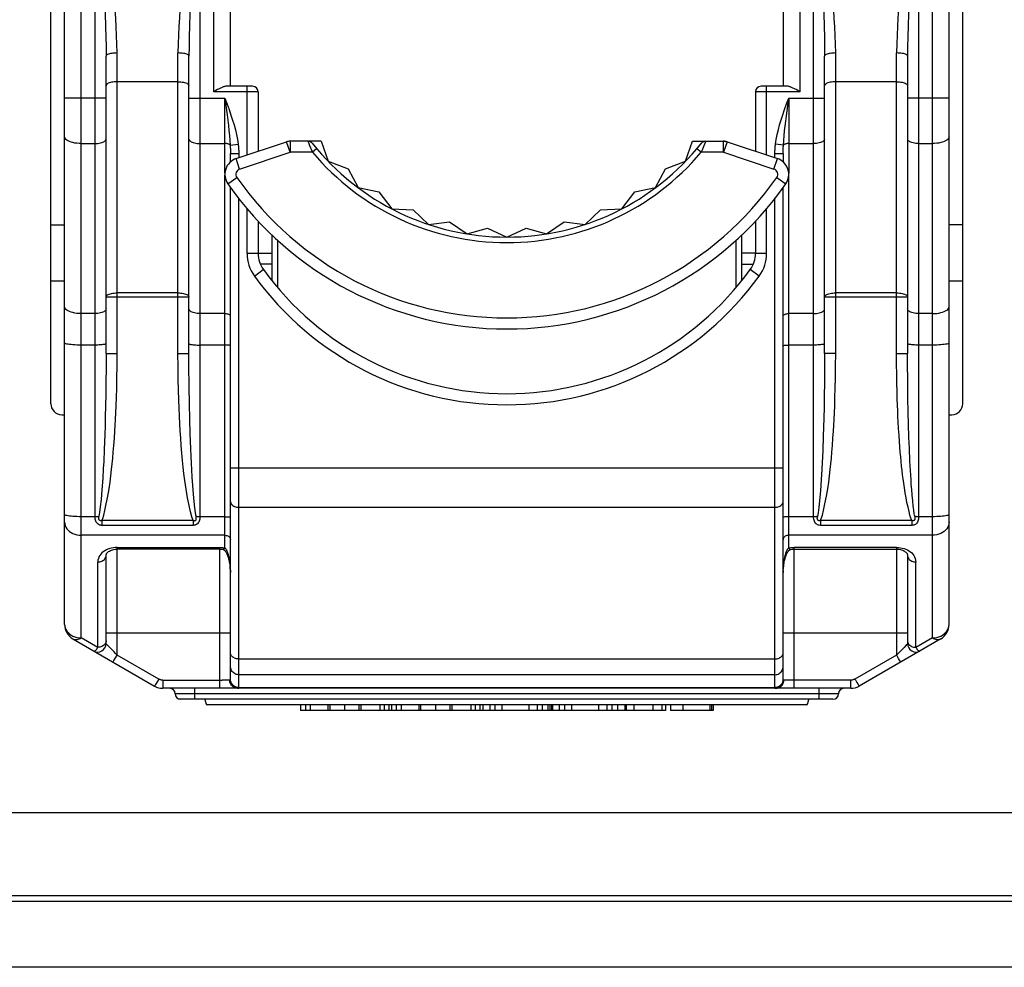
# Model space of a CAD drawing. Units: millimetres. Extents: x -241 to 241, y -22 to 22.
# Drawn here: x -144 to -126, y -22 to -5 of the extents above; entities that cross this region are included whole.
import ezdxf

# ---------------------------------------------------------------- set-up
doc = ezdxf.new("R2010")
doc.units = ezdxf.units.MM
doc.header["$LTSCALE"] = 32.67
doc.layers.get('0').update_dxf_attribs({"linetype": 'CONTINUOUS'})
for name, color, linetype in [('ASSI', 7, 'CONTINUOUS'), ('IMPORT_IGES', 7, 'CONTINUOUS'), ('RACCORDO', 7, 'CONTINUOUS')]:
    doc.layers.add(name, color=color, linetype=linetype)

msp = doc.modelspace()

# ---------------------------------------------------------------- linework, layer by layer
at = {"color": 7, "linetype": 'CONTINUOUS'}
for p, q in [((-129.577, -17.25), (-140.423, -17.25)), ((-138.734, -17.25), (-138.734, -17.35)), ((-138.239, -17.25), (-138.239, -17.35)), ((-138.204, -17.25), (-138.204, -17.35)), ((-137.937, -17.25), (-137.937, -17.35)), ((-137.676, -17.25), (-137.676, -17.35)), ((-137.641, -17.25), (-137.641, -17.35)), ((-137.133, -17.25), (-137.133, -17.35)), ((-137.089, -17.25), (-137.089, -17.35)), ((-136.594, -17.25), (-136.594, -17.35)), ((-136.559, -17.25), (-136.559, -17.35)), ((-136.292, -17.25), (-136.292, -17.35)), ((-136.031, -17.25), (-136.031, -17.35)), ((-135.996, -17.25), (-135.996, -17.35)), ((-135.488, -17.25), (-135.488, -17.35)), ((-135.432, -17.25), (-135.432, -17.35)), ((-135.09, -17.25), (-135.09, -17.35)), ((-134.599, -17.25), (-134.599, -17.35)), ((-134.257, -17.25), (-134.257, -17.35)), ((-134.213, -17.35), (-134.213, -17.25)), ((-134.192, -17.25), (-134.192, -17.35)), ((-134.179, -17.25), (-134.179, -17.35)), ((-134.174, -17.25), (-134.174, -17.35)), ((-133.832, -17.25), (-133.832, -17.35)), ((-133.341, -17.25), (-133.341, -17.35)), ((-132.999, -17.25), (-132.999, -17.35)), ((-132.864, -17.25), (-132.864, -17.35)), ((-132.843, -17.25), (-132.843, -17.35)), ((-132.132, -17.25), (-132.132, -17.35)), ((-132.036, -17.25), (-132.036, -17.35)), ((-131.298, -17.25), (-131.298, -17.35)), ((-131.266, -17.25), (-131.266, -17.35)), ((-134.179, -17.35), (-138.734, -17.35)), ((-132.132, -17.35), (-134.174, -17.35)), ((-131.266, -17.35), (-132.036, -17.35))]:
    msp.add_line(p, q, dxfattribs=at)
at = {"color": 253, "linetype": 'CONTINUOUS'}
for p, q in [((-138.645, -17.25), (-138.645, -17.35)), ((-138.556, -17.25), (-138.556, -17.35)), ((-137.296, -17.25), (-137.296, -17.35)), ((-137.217, -17.25), (-137.217, -17.35)), ((-137, -17.25), (-137, -17.35)), ((-136.911, -17.25), (-136.911, -17.35)), ((-135.651, -17.25), (-135.651, -17.35)), ((-135.572, -17.25), (-135.572, -17.35)), ((-135.308, -17.25), (-135.308, -17.35)), ((-135.215, -17.25), (-135.215, -17.35)), ((-134.448, -17.25), (-134.448, -17.35)), ((-134.359, -17.25), (-134.359, -17.35)), ((-134.05, -17.25), (-134.05, -17.35)), ((-133.957, -17.25), (-133.957, -17.35)), ((-133.19, -17.25), (-133.19, -17.35)), ((-133.101, -17.25), (-133.101, -17.35)), ((-132.703, -17.25), (-132.703, -17.35)), ((-132.359, -17.25), (-132.359, -17.35)), ((-132.193, -17.25), (-132.193, -17.35)), ((-131.817, -17.25), (-131.817, -17.35)), ((-131.327, -17.25), (-131.327, -17.35))]:
    msp.add_line(p, q, dxfattribs=at)
at = {"layer": 'ASSI', "color": 253, "linetype": 'CONTINUOUS'}
msp.add_line((-220, -19.2), (220, -19.2), dxfattribs=at)
at = {"layer": 'ASSI', "color": 7, "linetype": 'CONTINUOUS'}
msp.add_line((-220, -20.7), (220, -20.7), dxfattribs=at)
at = {"layer": 'IMPORT_IGES', "color": 7, "linetype": 'CONTINUOUS'}
for p, q in [((-143, -15.797), (-143, 3.829)), ((-127, -15.797), (-127, 3.829)), ((-140, -6.055), (-140, 0.745)), ((-130, 0.745), (-130, -6.055)), ((-143.25, -11.8), (-143.25, -0.5)), ((-126.75, -11.8), (-126.75, -0.5)), ((-142.25, -10.891), (-142.25, -5.508)), ((-140.75, -10.891), (-140.75, -5.508)), ((-129.25, -10.891), (-129.25, -5.508)), ((-127.75, -5.508), (-127.75, -10.891)), ((-139.6, -6.055), (-140.076, -6.055)), ((-129.924, -6.055), (-130.4, -6.055)), ((-139.5, -6.155), (-139.5, -7.232)), ((-130.5, -6.155), (-130.5, -7.232)), ((-139.896, -7.364), (-138.985, -7.06)), ((-138.358, -7.05), (-138.921, -7.05)), ((-138.358, -7.05), (-138.233, -7.414)), ((-131.767, -7.414), (-131.642, -7.05)), ((-131.642, -7.05), (-131.079, -7.05)), ((-131.079, -7.05), (-131.015, -7.06)), ((-131.015, -7.06), (-130.104, -7.364)), ((-140, -7.425), (-140, -7.275)), ((-130, -7.275), (-130, -7.425)), ((-138.233, -7.414), (-137.873, -7.551)), ((-132.127, -7.551), (-131.767, -7.414)), ((-137.873, -7.551), (-137.692, -7.89)), ((-132.308, -7.89), (-132.127, -7.551)), ((-140, -16.796), (-140, -7.883)), ((-137.692, -7.89), (-137.315, -7.967)), ((-137.315, -7.967), (-137.082, -8.274)), ((-132.918, -8.274), (-132.685, -7.967)), ((-132.685, -7.967), (-132.308, -7.89)), ((-130, -16.796), (-130, -7.883)), ((-137.082, -8.274), (-136.697, -8.29)), ((-136.697, -8.29), (-136.418, -8.555)), ((-133.582, -8.555), (-133.303, -8.29)), ((-133.303, -8.29), (-132.918, -8.274)), ((-139.5, -8.495), (-139.5, -9.08)), ((-136.418, -8.555), (-136.036, -8.509)), ((-136.036, -8.509), (-135.718, -8.727)), ((-134.282, -8.727), (-133.964, -8.509)), ((-133.964, -8.509), (-133.582, -8.555)), ((-130.5, -8.495), (-130.5, -9.08)), ((-143.25, -8.566), (-143, -8.566)), ((-135.718, -8.727), (-135.348, -8.621)), ((-135.348, -8.621), (-135, -8.785)), ((-135, -8.785), (-134.652, -8.621)), ((-134.652, -8.621), (-134.282, -8.727)), ((-126.75, -8.566), (-127, -8.566)), ((-139.25, -8.744), (-139.25, -9.573)), ((-130.75, -9.573), (-130.75, -8.744)), ((-139.5, -9.075), (-139.25, -9.075)), ((-130.5, -9.075), (-130.75, -9.075)), ((-139.25, -9.275), (-139.46, -9.275)), ((-130.75, -9.275), (-130.54, -9.275)), ((-143.25, -9.576), (-143, -9.576)), ((-127, -9.576), (-126.75, -9.576)), ((-143.05, -12), (-143, -12)), ((-127, -12), (-126.95, -12)), ((-129.9, -14.412), (-129.912, -14.423)), ((-142.25, -16.144), (-142.25, -14.545)), ((-140.2, -14.431), (-142.05, -14.431)), ((-129.878, -14.442), (-129.867, -14.438)), ((-129.867, -14.438), (-129.86, -14.437)), ((-129.86, -14.437), (-129.837, -14.433)), ((-129.837, -14.433), (-129.815, -14.432)), ((-129.815, -14.432), (-129.8, -14.431)), ((-127.75, -14.545), (-127.75, -16.144)), ((-129.999, -14.816), (-130, -14.858)), ((-142.85, -16.057), (-141.373, -16.91)), ((-127.15, -16.057), (-128.627, -16.91)), ((-128.777, -16.95), (-141.223, -16.95)), ((-140.947, -17.15), (-140.947, -17.138)), ((-129.1, -17.15), (-140.947, -17.15)), ((-138.478, -17.25), (-140.423, -17.25)), ((-137.929, -17.25), (-137.945, -17.25)), ((-136.833, -17.25), (-137.392, -17.25)), ((-136.284, -17.25), (-136.3, -17.25)), ((-135.09, -17.25), (-135.747, -17.25)), ((-133.832, -17.25), (-134.599, -17.25)), ((-132.843, -17.25), (-133.341, -17.25)), ((-132.036, -17.25), (-132.132, -17.25)), ((-129.577, -17.25), (-131.277, -17.25))]:
    msp.add_line(p, q, dxfattribs=at)
at = {"layer": 'IMPORT_IGES', "color": 253, "linetype": 'CONTINUOUS'}
for p, q in [((-142.7, -16.037), (-142.7, 0.886)), ((-140.3, -6.155), (-140.3, 0.745)), ((-129.7, 0.745), (-129.7, -6.155)), ((-127.3, -16.037), (-127.3, 0.886)), ((-142.45, -13.845), (-142.45, 0.245)), ((-140.55, -13.845), (-140.55, 0.245)), ((-129.45, -13.845), (-129.45, 0.245)), ((-127.55, 0.245), (-127.55, -13.845)), ((-140.729, -4.538), (-140.746, -5.168)), ((-127.729, -4.538), (-127.746, -5.168)), ((-142.05, -10.891), (-142.05, -5.453)), ((-140.95, -10.891), (-140.95, -5.453)), ((-129.05, -10.891), (-129.05, -5.453)), ((-127.95, -10.891), (-127.95, -5.453)), ((-140.95, -5.973), (-142.05, -5.973)), ((-139.7, -7.299), (-139.7, -6.055)), ((-130.3, -7.299), (-130.3, -6.055)), ((-127.95, -5.973), (-129.05, -5.973)), ((-139.5, -6.155), (-140.3, -6.155)), ((-129.7, -6.155), (-130.5, -6.155)), ((-142.25, -6.271), (-143, -6.271)), ((-140.75, -6.271), (-140.1, -6.271)), ((-140.1, -7.63), (-140.1, -6.271)), ((-129.943, -6.592), (-129.9, -6.271)), ((-129.9, -6.271), (-129.9, -7.63)), ((-129.9, -6.271), (-129.25, -6.271)), ((-127, -6.271), (-127.75, -6.271)), ((-142.7, -7.092), (-142.45, -7.092)), ((-140.55, -7.092), (-140.1, -7.092)), ((-140.004, -7.122), (-139.86, -7.104)), ((-138.921, -7.25), (-138.985, -7.06)), ((-138.921, -7.05), (-138.921, -7.25)), ((-138.588, -7.076), (-138.568, -7.125)), ((-131.412, -7.076), (-131.461, -7.196)), ((-131.079, -7.25), (-131.079, -7.05)), ((-131.015, -7.06), (-131.079, -7.25)), ((-129.996, -7.122), (-130.14, -7.104)), ((-129.9, -7.092), (-129.45, -7.092)), ((-127.55, -7.092), (-127.3, -7.092)), ((-140, -7.275), (-139.85, -7.275)), ((-139.85, -7.275), (-139.85, -7.349)), ((-139.833, -7.554), (-138.921, -7.25)), ((-138.517, -7.25), (-138.921, -7.25)), ((-138.568, -7.125), (-138.55, -7.171)), ((-138.44, -7.186), (-138.517, -7.25)), ((-131.483, -7.25), (-131.56, -7.186)), ((-131.079, -7.25), (-131.483, -7.25)), ((-131.079, -7.25), (-130.167, -7.554)), ((-130.15, -7.349), (-130.15, -7.275)), ((-130.15, -7.275), (-130, -7.275)), ((-139.833, -7.554), (-139.896, -7.364)), ((-130.167, -7.554), (-130.104, -7.364)), ((-140.1, -14.412), (-140.1, -7.666)), ((-140.047, -7.821), (-139.883, -7.706)), ((-130.117, -7.706), (-129.953, -7.821)), ((-129.9, -14.412), (-129.9, -7.666)), ((-139.85, -16.946), (-139.85, -8.082)), ((-130.15, -16.946), (-130.15, -8.082)), ((-139.7, -9.08), (-139.7, -8.266)), ((-130.3, -9.08), (-130.3, -8.266)), ((-139.15, -8.839), (-139.15, -9.695)), ((-130.85, -9.695), (-130.85, -8.839)), ((-139.5, -9.08), (-139.7, -9.08)), ((-130.3, -9.08), (-130.5, -9.08)), ((-139.567, -9.49), (-139.405, -9.373)), ((-130.433, -9.49), (-130.595, -9.373)), ((-140.95, -9.795), (-142.05, -9.795)), ((-127.95, -9.795), (-129.05, -9.795)), ((-140.75, -9.87), (-142.25, -9.87)), ((-127.75, -9.87), (-129.25, -9.87)), ((-142.45, -10.169), (-142.7, -10.169)), ((-140.1, -10.169), (-140.55, -10.169)), ((-129.45, -10.169), (-129.9, -10.169)), ((-127.3, -10.169), (-127.55, -10.169)), ((-142.45, -10.739), (-142.7, -10.739)), ((-140.1, -10.739), (-140.55, -10.739)), ((-129.45, -10.739), (-129.9, -10.739)), ((-127.3, -10.739), (-127.55, -10.739)), ((-142.25, -10.891), (-142.05, -10.891)), ((-140.95, -10.891), (-140.75, -10.891)), ((-129.05, -10.891), (-129.25, -10.891)), ((-127.95, -10.891), (-127.75, -10.891)), ((-140.741, -11.804), (-140.746, -11.494)), ((-127.738, -11.96), (-127.743, -11.692)), ((-140.735, -12.08), (-140.741, -11.804)), ((-140.728, -12.339), (-140.735, -12.08)), ((-127.733, -12.172), (-127.738, -11.96)), ((-127.725, -12.409), (-127.733, -12.172)), ((-142.273, -12.358), (-142.283, -12.629)), ((-140.717, -12.614), (-140.728, -12.339)), ((-129.274, -12.384), (-129.284, -12.653)), ((-127.718, -12.602), (-127.725, -12.409)), ((-127.707, -12.84), (-127.718, -12.602)), ((-130, -12.968), (-140, -12.968)), ((-127.698, -13.01), (-127.707, -12.84)), ((-127.688, -13.175), (-127.698, -13.01)), ((-139.85, -13.675), (-130.15, -13.675)), ((-142.45, -13.845), (-142.7, -13.845)), ((-140.1, -13.845), (-140.55, -13.845)), ((-129.45, -13.845), (-129.9, -13.845)), ((-127.3, -13.845), (-127.55, -13.845)), ((-142.327, -13.914), (-142.327, -14.002)), ((-140.673, -13.914), (-142.327, -13.914)), ((-140.673, -14.002), (-142.327, -14.002)), ((-140.673, -13.914), (-140.673, -14.002)), ((-129.327, -13.914), (-129.327, -14.002)), ((-127.673, -13.914), (-129.327, -13.914)), ((-127.673, -14.002), (-129.327, -14.002)), ((-127.673, -13.914), (-127.673, -14.002)), ((-140.1, -14.182), (-142.7, -14.182)), ((-127.3, -14.182), (-129.9, -14.182)), ((-142.084, -14.402), (-142.118, -14.406)), ((-142.05, -14.401), (-142.084, -14.402)), ((-142.05, -16.349), (-142.05, -14.401)), ((-142.05, -14.401), (-140.2, -14.401)), ((-140.2, -14.401), (-140.2, -16.95)), ((-140.111, -14.41), (-140.1, -14.412)), ((-129.822, -14.401), (-129.811, -14.401)), ((-129.811, -14.401), (-129.8, -14.401)), ((-129.8, -16.95), (-129.8, -14.401)), ((-127.95, -14.401), (-129.8, -14.401)), ((-127.95, -14.401), (-127.95, -16.349)), ((-127.95, -14.401), (-127.915, -14.402)), ((-127.915, -14.402), (-127.88, -14.406)), ((-142.4, -16.21), (-142.4, -14.665)), ((-127.6, -16.21), (-127.6, -14.665)), ((-142.102, -15.95), (-142.15, -15.951)), ((-142.05, -15.95), (-142.102, -15.95)), ((-140.174, -15.95), (-142.05, -15.95)), ((-140.123, -15.95), (-140.174, -15.95)), ((-129.852, -15.95), (-129.9, -15.951)), ((-129.8, -15.95), (-129.852, -15.95)), ((-127.924, -15.95), (-129.8, -15.95)), ((-127.873, -15.95), (-127.924, -15.95)), ((-127.222, -16.029), (-127.185, -16.019)), ((-142.4, -16.21), (-142.7, -16.037)), ((-127.776, -16.172), (-127.814, -16.211)), ((-127.754, -16.149), (-127.776, -16.172)), ((-127.3, -16.037), (-127.6, -16.21)), ((-142.078, -16.398), (-142.05, -16.349)), ((-141.298, -16.783), (-142.05, -16.349)), ((-127.95, -16.349), (-128.702, -16.783)), ((-127.927, -16.326), (-127.95, -16.349)), ((-142.095, -16.427), (-142.078, -16.398)), ((-139.85, -16.418), (-130.15, -16.418)), ((-127.897, -16.439), (-127.913, -16.413)), ((-127.886, -16.459), (-127.897, -16.439)), ((-130.15, -16.704), (-139.85, -16.704)), ((-141.326, -16.832), (-141.343, -16.861)), ((-141.298, -16.783), (-141.326, -16.832)), ((-141.223, -16.804), (-140.147, -16.803)), ((-141.223, -16.804), (-141.223, -16.95)), ((-140.097, -16.803), (-140.147, -16.803)), ((-140.055, -16.802), (-140.097, -16.803)), ((-140.038, -16.802), (-140.055, -16.802)), ((-140.01, -16.801), (-140.013, -16.801)), ((-129.853, -16.803), (-129.903, -16.803)), ((-128.777, -16.804), (-129.853, -16.803)), ((-128.777, -16.95), (-128.777, -16.804)), ((-128.665, -16.846), (-128.65, -16.872)), ((-128.65, -16.872), (-128.638, -16.892)), ((-129, -17.05), (-141, -17.05)), ((-140.65, -16.95), (-140.65, -17.15)), ((-139.85, -16.936), (-130.15, -16.936)), ((-129.35, -17.15), (-129.35, -16.95))]:
    msp.add_line(p, q, dxfattribs=at)
for points in [[(-142.277, -4.08), (-142.276, -4.232), (-142.274, -4.386), (-142.271, -4.54), (-142.254, -5.171)], [(-142.05, -5.453), (-142.055, -5.293), (-142.06, -5.136), (-142.067, -4.98), (-142.075, -4.829), (-142.084, -4.681), (-142.092, -4.532), (-142.097, -4.382), (-142.101, -4.231), (-142.104, -4.08)], [(-140.896, -4.08), (-140.899, -4.228), (-140.902, -4.376), (-140.907, -4.524), (-140.915, -4.672), (-140.924, -4.82), (-140.933, -4.971), (-140.939, -5.129), (-140.945, -5.289), (-140.95, -5.453)], [(-129.277, -4.08), (-129.276, -4.232), (-129.274, -4.386), (-129.271, -4.54), (-129.254, -5.171)], [(-129.05, -5.453), (-129.055, -5.293), (-129.06, -5.136), (-129.067, -4.98), (-129.075, -4.829), (-129.084, -4.681), (-129.092, -4.532), (-129.097, -4.382), (-129.101, -4.231), (-129.104, -4.08)], [(-127.896, -4.08), (-127.899, -4.228), (-127.902, -4.376), (-127.907, -4.524), (-127.915, -4.672), (-127.924, -4.82), (-127.933, -4.971), (-127.939, -5.129), (-127.945, -5.289), (-127.95, -5.453)], [(-142.254, -5.171), (-142.251, -5.338), (-142.25, -5.508)], [(-140.746, -5.168), (-140.749, -5.336), (-140.75, -5.508)], [(-129.254, -5.171), (-129.251, -5.338), (-129.25, -5.508)], [(-127.746, -5.168), (-127.749, -5.336), (-127.75, -5.508)], [(-142.05, -5.453), (-142.076, -5.454), (-142.101, -5.455), (-142.125, -5.457), (-142.148, -5.461), (-142.17, -5.464), (-142.189, -5.469), (-142.207, -5.474), (-142.222, -5.48), (-142.234, -5.487), (-142.243, -5.494), (-142.248, -5.501), (-142.25, -5.508)], [(-140.75, -5.508), (-140.752, -5.501), (-140.757, -5.494), (-140.765, -5.488), (-140.776, -5.481), (-140.79, -5.476), (-140.806, -5.47), (-140.826, -5.465), (-140.848, -5.461), (-140.871, -5.458), (-140.897, -5.455), (-140.923, -5.454), (-140.95, -5.453)], [(-129.05, -5.453), (-129.076, -5.454), (-129.101, -5.455), (-129.125, -5.457), (-129.148, -5.461), (-129.17, -5.464), (-129.189, -5.469), (-129.207, -5.474), (-129.222, -5.48), (-129.234, -5.487), (-129.243, -5.494), (-129.248, -5.501), (-129.25, -5.508)], [(-127.75, -5.508), (-127.752, -5.501), (-127.757, -5.494), (-127.765, -5.488), (-127.776, -5.481), (-127.79, -5.476), (-127.806, -5.47), (-127.826, -5.465), (-127.848, -5.461), (-127.871, -5.458), (-127.897, -5.455), (-127.923, -5.454), (-127.95, -5.453)], [(-142.05, -5.973), (-142.076, -5.973), (-142.102, -5.975), (-142.127, -5.979), (-142.15, -5.983), (-142.172, -5.988), (-142.191, -5.995), (-142.209, -6.002), (-142.223, -6.011), (-142.235, -6.02), (-142.243, -6.029), (-142.248, -6.039), (-142.25, -6.049)], [(-140.95, -5.973), (-140.924, -5.973), (-140.898, -5.975), (-140.873, -5.979), (-140.85, -5.983), (-140.828, -5.988), (-140.809, -5.995), (-140.791, -6.002), (-140.777, -6.011), (-140.765, -6.02), (-140.757, -6.029), (-140.752, -6.039), (-140.75, -6.049)], [(-129.05, -5.973), (-129.076, -5.973), (-129.102, -5.975), (-129.127, -5.979), (-129.15, -5.983), (-129.172, -5.988), (-129.191, -5.995), (-129.209, -6.002), (-129.223, -6.011), (-129.235, -6.02), (-129.243, -6.029), (-129.248, -6.039), (-129.25, -6.049)], [(-127.95, -5.973), (-127.924, -5.973), (-127.898, -5.975), (-127.873, -5.979), (-127.85, -5.983), (-127.828, -5.988), (-127.809, -5.995), (-127.791, -6.002), (-127.777, -6.011), (-127.765, -6.02), (-127.757, -6.029), (-127.752, -6.039), (-127.75, -6.049)], [(-140.1, -6.271), (-140.06, -6.377), (-140.024, -6.479), (-139.991, -6.576), (-139.961, -6.668), (-139.934, -6.755), (-139.911, -6.842), (-139.891, -6.93), (-139.874, -7.017), (-139.86, -7.104)], [(-140.1, -6.271), (-140.06, -6.571), (-140.048, -6.668), (-140.036, -6.763), (-140.026, -6.856), (-140.017, -6.946), (-140.01, -7.035), (-140.004, -7.122)], [(-130.14, -7.104), (-130.126, -7.016), (-130.109, -6.928), (-130.088, -6.84), (-130.065, -6.753), (-130.038, -6.665), (-130.008, -6.574), (-129.975, -6.477), (-129.939, -6.376), (-129.9, -6.271)], [(-129.996, -7.122), (-129.991, -7.036), (-129.983, -6.95), (-129.975, -6.862), (-129.965, -6.775), (-129.955, -6.686), (-129.943, -6.592)], [(-142.7, -7.092), (-142.739, -7.091), (-142.778, -7.088), (-142.815, -7.083), (-142.85, -7.075), (-142.883, -7.066), (-142.912, -7.056), (-142.938, -7.044), (-142.96, -7.03), (-142.977, -7.016), (-142.99, -7), (-142.997, -6.985), (-143, -6.968)], [(-142.45, -7.092), (-142.424, -7.091), (-142.398, -7.089), (-142.373, -7.086), (-142.35, -7.081), (-142.328, -7.075), (-142.309, -7.068), (-142.291, -7.06), (-142.277, -7.051), (-142.265, -7.041), (-142.257, -7.031), (-142.252, -7.02), (-142.25, -7.01)], [(-140.75, -7.01), (-140.748, -7.02), (-140.743, -7.031), (-140.735, -7.041), (-140.723, -7.051), (-140.709, -7.06), (-140.691, -7.068), (-140.672, -7.075), (-140.65, -7.081), (-140.627, -7.086), (-140.602, -7.089), (-140.576, -7.091), (-140.55, -7.092)], [(-140.004, -7.122), (-140.009, -7.116), (-140.016, -7.111), (-140.024, -7.106), (-140.035, -7.102), (-140.046, -7.099), (-140.058, -7.096), (-140.072, -7.094), (-140.086, -7.092), (-140.1, -7.092)], [(-140.004, -7.122), (-140.003, -7.138), (-140.002, -7.155), (-140.002, -7.172), (-140.001, -7.189), (-140.001, -7.206), (-140, -7.223), (-140, -7.241), (-140, -7.258), (-140, -7.275)], [(-139.86, -7.104), (-139.858, -7.123), (-139.856, -7.142), (-139.854, -7.162), (-139.853, -7.181), (-139.852, -7.2), (-139.851, -7.219), (-139.85, -7.237), (-139.85, -7.256), (-139.85, -7.275)], [(-138.599, -7.05), (-138.598, -7.052), (-138.596, -7.057), (-138.593, -7.065), (-138.588, -7.076)], [(-131.401, -7.05), (-131.402, -7.052), (-131.404, -7.057), (-131.407, -7.065), (-131.412, -7.076)], [(-130.15, -7.275), (-130.15, -7.256), (-130.15, -7.237), (-130.149, -7.219), (-130.148, -7.2), (-130.147, -7.181), (-130.146, -7.162), (-130.144, -7.142), (-130.142, -7.123), (-130.14, -7.104)], [(-130, -7.275), (-130, -7.258), (-130, -7.241), (-130, -7.223), (-129.999, -7.206), (-129.999, -7.189), (-129.998, -7.172), (-129.998, -7.155), (-129.997, -7.138), (-129.996, -7.122)], [(-129.9, -7.092), (-129.914, -7.092), (-129.928, -7.094), (-129.942, -7.096), (-129.954, -7.099), (-129.965, -7.102), (-129.976, -7.106), (-129.984, -7.111), (-129.991, -7.116), (-129.996, -7.122)], [(-129.25, -7.01), (-129.252, -7.02), (-129.257, -7.031), (-129.265, -7.041), (-129.277, -7.051), (-129.291, -7.06), (-129.309, -7.068), (-129.328, -7.075), (-129.35, -7.081), (-129.373, -7.086), (-129.398, -7.089), (-129.424, -7.091), (-129.45, -7.092)], [(-127.55, -7.092), (-127.576, -7.091), (-127.602, -7.089), (-127.627, -7.086), (-127.65, -7.081), (-127.672, -7.075), (-127.691, -7.068), (-127.709, -7.06), (-127.723, -7.051), (-127.735, -7.041), (-127.743, -7.031), (-127.748, -7.02), (-127.75, -7.01)], [(-127, -6.968), (-127.003, -6.985), (-127.01, -7), (-127.023, -7.016), (-127.04, -7.03), (-127.062, -7.044), (-127.088, -7.056), (-127.117, -7.066), (-127.15, -7.075), (-127.185, -7.083), (-127.222, -7.088), (-127.261, -7.091), (-127.3, -7.092)], [(-138.55, -7.171), (-138.539, -7.196), (-138.528, -7.223), (-138.517, -7.25)], [(-131.461, -7.196), (-131.472, -7.223), (-131.483, -7.25)], [(-142.25, -9.87), (-142.248, -9.86), (-142.243, -9.851), (-142.235, -9.841), (-142.223, -9.833), (-142.209, -9.824), (-142.192, -9.817), (-142.172, -9.81), (-142.15, -9.805), (-142.126, -9.8), (-142.102, -9.797), (-142.076, -9.795), (-142.05, -9.795)], [(-140.95, -9.795), (-140.924, -9.795), (-140.898, -9.797), (-140.873, -9.8), (-140.85, -9.805), (-140.828, -9.81), (-140.808, -9.817), (-140.791, -9.824), (-140.776, -9.833), (-140.765, -9.841), (-140.757, -9.851), (-140.752, -9.86), (-140.75, -9.87)], [(-129.25, -9.87), (-129.248, -9.86), (-129.243, -9.851), (-129.235, -9.841), (-129.223, -9.833), (-129.209, -9.824), (-129.192, -9.817), (-129.172, -9.81), (-129.15, -9.805), (-129.126, -9.8), (-129.102, -9.797), (-129.076, -9.795), (-129.05, -9.795)], [(-127.95, -9.795), (-127.924, -9.795), (-127.898, -9.797), (-127.873, -9.8), (-127.85, -9.805), (-127.828, -9.81), (-127.808, -9.817), (-127.791, -9.824), (-127.776, -9.833), (-127.765, -9.841), (-127.757, -9.851), (-127.752, -9.86), (-127.75, -9.87)], [(-142.7, -10.169), (-142.739, -10.168), (-142.778, -10.165), (-142.815, -10.159), (-142.85, -10.152), (-142.883, -10.143), (-142.912, -10.133), (-142.938, -10.121), (-142.96, -10.107), (-142.977, -10.093), (-142.99, -10.077), (-142.997, -10.061), (-143, -10.045)], [(-142.25, -10.086), (-142.252, -10.097), (-142.257, -10.108), (-142.265, -10.118), (-142.277, -10.128), (-142.291, -10.137), (-142.309, -10.145), (-142.328, -10.152), (-142.35, -10.158), (-142.373, -10.163), (-142.398, -10.166), (-142.424, -10.168), (-142.45, -10.169)], [(-140.55, -10.169), (-140.576, -10.168), (-140.602, -10.166), (-140.627, -10.163), (-140.65, -10.158), (-140.672, -10.152), (-140.691, -10.145), (-140.709, -10.137), (-140.723, -10.128), (-140.735, -10.118), (-140.743, -10.108), (-140.748, -10.097), (-140.75, -10.086)], [(-129.45, -10.169), (-129.424, -10.168), (-129.398, -10.166), (-129.373, -10.163), (-129.35, -10.158), (-129.328, -10.152), (-129.309, -10.145), (-129.291, -10.137), (-129.277, -10.128), (-129.265, -10.118), (-129.257, -10.108), (-129.252, -10.097), (-129.25, -10.086)], [(-127.55, -10.169), (-127.576, -10.168), (-127.602, -10.166), (-127.627, -10.163), (-127.65, -10.158), (-127.672, -10.152), (-127.691, -10.145), (-127.709, -10.137), (-127.723, -10.128), (-127.735, -10.118), (-127.743, -10.108), (-127.748, -10.097), (-127.75, -10.086)], [(-127.3, -10.169), (-127.261, -10.168), (-127.222, -10.165), (-127.185, -10.159), (-127.15, -10.152), (-127.117, -10.143), (-127.088, -10.133), (-127.062, -10.121), (-127.04, -10.107), (-127.023, -10.093), (-127.01, -10.077), (-127.003, -10.061), (-127, -10.045)], [(-140.1, -10.169), (-140.083, -10.17), (-140.066, -10.171), (-140.05, -10.174), (-140.036, -10.179), (-140.023, -10.184), (-140.013, -10.189), (-140.006, -10.196), (-140.002, -10.203), (-140, -10.21)], [(-130, -10.21), (-129.998, -10.203), (-129.994, -10.196), (-129.987, -10.189), (-129.977, -10.184), (-129.964, -10.179), (-129.95, -10.174), (-129.934, -10.171), (-129.917, -10.17), (-129.9, -10.169)], [(-142.7, -10.739), (-142.739, -10.739), (-142.778, -10.738), (-142.815, -10.736), (-142.85, -10.734), (-142.883, -10.731), (-142.912, -10.728), (-142.938, -10.724), (-142.96, -10.72), (-142.977, -10.716), (-142.99, -10.711), (-142.997, -10.706), (-143, -10.701)], [(-142.25, -10.714), (-142.252, -10.717), (-142.257, -10.72), (-142.265, -10.723), (-142.277, -10.726), (-142.291, -10.729), (-142.309, -10.731), (-142.328, -10.734), (-142.35, -10.735), (-142.373, -10.737), (-142.398, -10.738), (-142.424, -10.739), (-142.45, -10.739)], [(-140.75, -10.714), (-140.748, -10.717), (-140.743, -10.72), (-140.735, -10.723), (-140.723, -10.726), (-140.709, -10.729), (-140.691, -10.731), (-140.672, -10.734), (-140.65, -10.735), (-140.627, -10.737), (-140.602, -10.738), (-140.576, -10.739), (-140.55, -10.739)], [(-140, -10.751), (-140.002, -10.749), (-140.006, -10.747), (-140.013, -10.745), (-140.023, -10.743), (-140.036, -10.742), (-140.05, -10.741), (-140.066, -10.74), (-140.083, -10.739), (-140.1, -10.739)], [(-130, -10.751), (-129.998, -10.749), (-129.994, -10.747), (-129.987, -10.745), (-129.977, -10.743), (-129.964, -10.742), (-129.95, -10.741), (-129.934, -10.74), (-129.917, -10.739), (-129.9, -10.739)], [(-129.25, -10.714), (-129.252, -10.717), (-129.257, -10.72), (-129.265, -10.723), (-129.277, -10.726), (-129.291, -10.729), (-129.309, -10.731), (-129.328, -10.734), (-129.35, -10.735), (-129.373, -10.737), (-129.398, -10.738), (-129.424, -10.739), (-129.45, -10.739)], [(-127.55, -10.739), (-127.576, -10.739), (-127.602, -10.738), (-127.627, -10.737), (-127.65, -10.735), (-127.672, -10.734), (-127.691, -10.731), (-127.709, -10.729), (-127.723, -10.726), (-127.735, -10.723), (-127.743, -10.72), (-127.748, -10.717), (-127.75, -10.714)], [(-127, -10.701), (-127.003, -10.706), (-127.01, -10.711), (-127.023, -10.716), (-127.04, -10.72), (-127.062, -10.724), (-127.088, -10.728), (-127.117, -10.731), (-127.15, -10.734), (-127.185, -10.736), (-127.222, -10.738), (-127.261, -10.739), (-127.3, -10.739)], [(-142.25, -10.891), (-142.251, -11.159), (-142.253, -11.407), (-142.256, -11.636), (-142.259, -11.843), (-142.264, -12.03), (-142.268, -12.202), (-142.273, -12.358)], [(-142.068, -11.839), (-142.063, -11.691), (-142.058, -11.522), (-142.054, -11.332), (-142.052, -11.121), (-142.05, -10.891)], [(-140.673, -13.914), (-140.698, -13.845), (-140.724, -13.755), (-140.749, -13.645), (-140.776, -13.505), (-140.803, -13.344), (-140.826, -13.193), (-140.842, -13.066), (-140.855, -12.948), (-140.867, -12.826), (-140.879, -12.694), (-140.89, -12.558), (-140.9, -12.422), (-140.909, -12.292), (-140.917, -12.162), (-140.924, -12.024), (-140.93, -11.879), (-140.936, -11.728), (-140.941, -11.554), (-140.945, -11.355), (-140.948, -11.134), (-140.95, -10.891)], [(-140.746, -11.494), (-140.75, -11.109), (-140.75, -10.891)], [(-129.25, -10.891), (-129.251, -11.168), (-129.253, -11.424), (-129.256, -11.657), (-129.26, -11.868), (-129.264, -12.056), (-129.269, -12.228), (-129.274, -12.384)], [(-129.068, -11.839), (-129.063, -11.691), (-129.058, -11.522), (-129.054, -11.332), (-129.052, -11.121), (-129.05, -10.891)], [(-127.928, -11.936), (-127.936, -11.71), (-127.941, -11.577), (-127.944, -11.43), (-127.947, -11.266), (-127.949, -11.086), (-127.95, -10.891)], [(-127.743, -11.692), (-127.748, -11.339), (-127.749, -11.126), (-127.75, -10.891)], [(-142.327, -13.914), (-142.311, -13.876), (-142.292, -13.815), (-142.271, -13.73), (-142.246, -13.613), (-142.219, -13.474), (-142.195, -13.339), (-142.177, -13.219), (-142.163, -13.105), (-142.15, -12.994), (-142.139, -12.889), (-142.129, -12.787), (-142.119, -12.678), (-142.109, -12.554), (-142.1, -12.424), (-142.092, -12.3), (-142.085, -12.192), (-142.079, -12.089), (-142.068, -11.839)], [(-129.327, -13.914), (-129.311, -13.876), (-129.292, -13.815), (-129.271, -13.73), (-129.246, -13.613), (-129.219, -13.474), (-129.195, -13.339), (-129.177, -13.219), (-129.163, -13.105), (-129.15, -12.994), (-129.139, -12.889), (-129.129, -12.787), (-129.119, -12.678), (-129.109, -12.554), (-129.1, -12.424), (-129.092, -12.3), (-129.085, -12.192), (-129.079, -12.089), (-129.068, -11.839)], [(-127.673, -13.914), (-127.69, -13.869), (-127.707, -13.815), (-127.724, -13.751), (-127.742, -13.675), (-127.761, -13.589), (-127.778, -13.502), (-127.793, -13.414), (-127.807, -13.325), (-127.819, -13.239), (-127.83, -13.16), (-127.839, -13.085), (-127.848, -13.008), (-127.857, -12.929), (-127.865, -12.848), (-127.873, -12.763), (-127.881, -12.676), (-127.888, -12.585), (-127.896, -12.485), (-127.904, -12.37), (-127.912, -12.247), (-127.918, -12.129), (-127.924, -12.029), (-127.928, -11.936)], [(-142.283, -12.629), (-142.293, -12.844), (-142.3, -12.972), (-142.311, -13.153), (-142.326, -13.358), (-142.341, -13.535), (-142.355, -13.666), (-142.368, -13.769), (-142.38, -13.843)], [(-140.619, -13.844), (-140.631, -13.773), (-140.643, -13.682), (-140.655, -13.573), (-140.668, -13.436), (-140.68, -13.281), (-140.691, -13.131), (-140.699, -13), (-140.705, -12.876), (-140.712, -12.748), (-140.717, -12.614)], [(-129.284, -12.653), (-129.294, -12.864), (-129.301, -12.99), (-129.313, -13.171), (-129.328, -13.378), (-129.343, -13.554), (-129.356, -13.681), (-129.369, -13.777), (-129.38, -13.843)], [(-127.62, -13.843), (-127.628, -13.792), (-127.637, -13.728), (-127.646, -13.652), (-127.656, -13.559), (-127.666, -13.453), (-127.675, -13.352), (-127.682, -13.262), (-127.688, -13.175)], [(-140, -13.569), (-139.999, -13.582), (-139.995, -13.596), (-139.989, -13.609), (-139.98, -13.622), (-139.969, -13.633), (-139.956, -13.644), (-139.941, -13.653), (-139.925, -13.66), (-139.907, -13.667), (-139.889, -13.671), (-139.87, -13.674), (-139.85, -13.675)], [(-130.15, -13.675), (-130.13, -13.674), (-130.111, -13.671), (-130.093, -13.667), (-130.075, -13.66), (-130.059, -13.653), (-130.044, -13.644), (-130.031, -13.633), (-130.02, -13.622), (-130.011, -13.609), (-130.005, -13.596), (-130.001, -13.582), (-130, -13.569)], [(-142.7, -13.845), (-142.739, -13.845), (-142.778, -13.844), (-142.815, -13.842), (-142.85, -13.84), (-142.883, -13.837), (-142.912, -13.834), (-142.938, -13.83), (-142.96, -13.826), (-142.977, -13.822), (-142.99, -13.817), (-142.997, -13.812), (-143, -13.807)], [(-142.38, -13.843), (-142.388, -13.844), (-142.395, -13.844), (-142.403, -13.845), (-142.411, -13.845), (-142.418, -13.845), (-142.426, -13.845), (-142.434, -13.845), (-142.442, -13.845), (-142.45, -13.845)], [(-142.377, -13.992), (-142.393, -13.982), (-142.407, -13.971), (-142.419, -13.958), (-142.429, -13.943), (-142.436, -13.927), (-142.442, -13.909), (-142.446, -13.89), (-142.449, -13.868), (-142.45, -13.845)], [(-142.327, -13.914), (-142.336, -13.916), (-142.344, -13.918), (-142.352, -13.917), (-142.359, -13.916), (-142.366, -13.913), (-142.371, -13.909), (-142.376, -13.904), (-142.379, -13.898), (-142.381, -13.891), (-142.382, -13.885), (-142.383, -13.878), (-142.383, -13.871), (-142.382, -13.862), (-142.382, -13.853), (-142.38, -13.843)], [(-140.673, -13.914), (-140.664, -13.916), (-140.656, -13.917), (-140.649, -13.917), (-140.641, -13.916), (-140.635, -13.914), (-140.629, -13.91), (-140.625, -13.905), (-140.622, -13.899), (-140.619, -13.892), (-140.618, -13.885), (-140.617, -13.878), (-140.617, -13.871), (-140.617, -13.862), (-140.618, -13.853), (-140.619, -13.844)], [(-140.55, -13.845), (-140.551, -13.868), (-140.553, -13.889), (-140.558, -13.909), (-140.564, -13.927), (-140.572, -13.944), (-140.582, -13.959), (-140.594, -13.972), (-140.608, -13.983), (-140.623, -13.992), (-140.638, -13.997), (-140.655, -14.001), (-140.673, -14.002)], [(-140.55, -13.845), (-140.558, -13.845), (-140.566, -13.845), (-140.573, -13.845), (-140.581, -13.845), (-140.589, -13.845), (-140.597, -13.845), (-140.604, -13.844), (-140.612, -13.844), (-140.619, -13.844)], [(-140.1, -13.845), (-140.083, -13.845), (-140.066, -13.846), (-140.05, -13.847), (-140.036, -13.848), (-140.023, -13.85), (-140.013, -13.851), (-140.006, -13.853), (-140.002, -13.856), (-140, -13.858)], [(-129.9, -13.845), (-129.917, -13.845), (-129.934, -13.846), (-129.95, -13.847), (-129.964, -13.848), (-129.977, -13.85), (-129.987, -13.851), (-129.994, -13.853), (-129.998, -13.856), (-130, -13.858)], [(-129.38, -13.843), (-129.388, -13.844), (-129.395, -13.844), (-129.403, -13.845), (-129.411, -13.845), (-129.418, -13.845), (-129.426, -13.845), (-129.434, -13.845), (-129.442, -13.845), (-129.45, -13.845)], [(-129.327, -14.002), (-129.347, -14), (-129.364, -13.996), (-129.38, -13.99), (-129.394, -13.982), (-129.406, -13.972), (-129.417, -13.96), (-129.427, -13.945), (-129.436, -13.928), (-129.442, -13.909), (-129.447, -13.889), (-129.449, -13.868), (-129.45, -13.845)], [(-129.327, -13.914), (-129.336, -13.916), (-129.344, -13.918), (-129.352, -13.917), (-129.359, -13.916), (-129.366, -13.913), (-129.371, -13.909), (-129.376, -13.904), (-129.379, -13.898), (-129.381, -13.891), (-129.382, -13.885), (-129.383, -13.878), (-129.383, -13.871), (-129.382, -13.862), (-129.382, -13.853), (-129.38, -13.843)], [(-127.62, -13.843), (-127.619, -13.852), (-127.618, -13.859), (-127.617, -13.866), (-127.617, -13.873), (-127.617, -13.879), (-127.618, -13.885), (-127.619, -13.892), (-127.621, -13.897), (-127.623, -13.903), (-127.627, -13.907), (-127.631, -13.911), (-127.635, -13.914), (-127.64, -13.916), (-127.645, -13.917), (-127.651, -13.917), (-127.658, -13.917), (-127.665, -13.916), (-127.673, -13.914)], [(-127.55, -13.845), (-127.551, -13.868), (-127.554, -13.89), (-127.558, -13.91), (-127.565, -13.929), (-127.573, -13.946), (-127.583, -13.961), (-127.595, -13.973), (-127.608, -13.984), (-127.623, -13.992), (-127.638, -13.997), (-127.655, -14.001), (-127.673, -14.002)], [(-127.55, -13.845), (-127.558, -13.845), (-127.566, -13.845), (-127.574, -13.845), (-127.582, -13.845), (-127.589, -13.845), (-127.597, -13.844), (-127.605, -13.844), (-127.612, -13.844), (-127.62, -13.843)], [(-127, -13.807), (-127.003, -13.812), (-127.01, -13.817), (-127.023, -13.822), (-127.04, -13.826), (-127.062, -13.83), (-127.088, -13.834), (-127.117, -13.837), (-127.15, -13.84), (-127.185, -13.842), (-127.222, -13.844), (-127.261, -13.845), (-127.3, -13.845)], [(-143, -13.942), (-142.997, -13.973), (-142.99, -14.004), (-142.977, -14.034), (-142.96, -14.062), (-142.938, -14.088), (-142.912, -14.111), (-142.883, -14.132), (-142.85, -14.149), (-142.815, -14.163), (-142.778, -14.173), (-142.739, -14.179), (-142.7, -14.182)], [(-142.337, -14.002), (-142.342, -14.001), (-142.347, -14), (-142.351, -14), (-142.356, -13.999), (-142.36, -13.998), (-142.365, -13.996), (-142.369, -13.995), (-142.373, -13.994), (-142.377, -13.992)], [(-142.327, -14.002), (-142.328, -14.002), (-142.33, -14.002), (-142.331, -14.002), (-142.332, -14.002), (-142.333, -14.002), (-142.334, -14.002), (-142.335, -14.002), (-142.336, -14.002), (-142.337, -14.002)], [(-127, -13.942), (-127.003, -13.973), (-127.01, -14.004), (-127.023, -14.034), (-127.04, -14.062), (-127.062, -14.088), (-127.088, -14.111), (-127.117, -14.132), (-127.15, -14.149), (-127.185, -14.163), (-127.222, -14.173), (-127.261, -14.179), (-127.3, -14.182)], [(-140.1, -14.182), (-140.083, -14.183), (-140.066, -14.186), (-140.05, -14.192), (-140.036, -14.2), (-140.023, -14.21), (-140.013, -14.221), (-140.006, -14.234), (-140.002, -14.247), (-140, -14.261)], [(-129.9, -14.182), (-129.917, -14.183), (-129.934, -14.186), (-129.95, -14.192), (-129.964, -14.2), (-129.977, -14.21), (-129.987, -14.221), (-129.994, -14.234), (-129.998, -14.247), (-130, -14.261)], [(-142.118, -14.406), (-142.151, -14.412), (-142.183, -14.421), (-142.215, -14.432), (-142.245, -14.446)], [(-140.2, -14.401), (-140.189, -14.401), (-140.178, -14.401), (-140.166, -14.402), (-140.155, -14.403)], [(-140.155, -14.403), (-140.144, -14.404), (-140.133, -14.406), (-140.122, -14.408), (-140.111, -14.41)], [(-140.1, -14.412), (-140.107, -14.423), (-140.115, -14.431), (-140.122, -14.437), (-140.129, -14.439), (-140.133, -14.438)], [(-129.9, -14.412), (-129.889, -14.41), (-129.878, -14.408), (-129.867, -14.406), (-129.856, -14.404), (-129.845, -14.403), (-129.834, -14.402), (-129.822, -14.401)], [(-129.9, -14.412), (-129.892, -14.423), (-129.885, -14.431), (-129.878, -14.436), (-129.871, -14.439), (-129.867, -14.438)], [(-127.88, -14.406), (-127.847, -14.413), (-127.814, -14.422), (-127.783, -14.433), (-127.753, -14.447)], [(-142.245, -14.446), (-142.274, -14.462), (-142.3, -14.48), (-142.324, -14.5), (-142.345, -14.522), (-142.363, -14.546), (-142.378, -14.572), (-142.389, -14.6), (-142.396, -14.631), (-142.4, -14.665)], [(-142.4, -14.665), (-142.38, -14.664), (-142.361, -14.661), (-142.343, -14.656), (-142.325, -14.649), (-142.309, -14.64), (-142.294, -14.63), (-142.281, -14.618), (-142.27, -14.605), (-142.261, -14.591), (-142.255, -14.576), (-142.251, -14.561), (-142.25, -14.545)], [(-127.753, -14.447), (-127.725, -14.463), (-127.698, -14.481), (-127.675, -14.501), (-127.654, -14.523), (-127.636, -14.547), (-127.622, -14.573), (-127.611, -14.601), (-127.604, -14.632), (-127.6, -14.665)], [(-127.75, -14.545), (-127.749, -14.561), (-127.745, -14.576), (-127.739, -14.591), (-127.73, -14.605), (-127.719, -14.618), (-127.706, -14.63), (-127.691, -14.64), (-127.675, -14.649), (-127.657, -14.656), (-127.639, -14.661), (-127.62, -14.664), (-127.6, -14.665)], [(-143, -15.797), (-142.997, -15.828), (-142.99, -15.859), (-142.977, -15.889), (-142.96, -15.917), (-142.938, -15.943), (-142.912, -15.966), (-142.883, -15.987), (-142.85, -16.005), (-142.815, -16.019), (-142.778, -16.029)], [(-127.185, -16.019), (-127.149, -16.005), (-127.117, -15.987), (-127.087, -15.966), (-127.062, -15.943), (-127.04, -15.917), (-127.023, -15.889), (-127.01, -15.859), (-127.003, -15.828), (-127, -15.797)], [(-142.778, -16.029), (-142.739, -16.035), (-142.7, -16.037)], [(-142.15, -15.951), (-142.172, -15.951), (-142.191, -15.951), (-142.209, -15.952), (-142.223, -15.952), (-142.235, -15.953), (-142.243, -15.954), (-142.248, -15.954), (-142.25, -15.955)], [(-140, -15.955), (-140.002, -15.954), (-140.007, -15.954), (-140.015, -15.953), (-140.027, -15.952), (-140.041, -15.952), (-140.059, -15.951), (-140.078, -15.951), (-140.123, -15.95)], [(-129.9, -15.951), (-129.922, -15.951), (-129.941, -15.951), (-129.959, -15.952), (-129.973, -15.952), (-129.985, -15.953), (-129.993, -15.954), (-129.998, -15.954), (-130, -15.955)], [(-127.75, -15.955), (-127.752, -15.954), (-127.757, -15.954), (-127.765, -15.953), (-127.777, -15.952), (-127.791, -15.952), (-127.809, -15.951), (-127.828, -15.951), (-127.873, -15.95)], [(-127.3, -16.037), (-127.261, -16.035), (-127.222, -16.029)], [(-142.85, -16.057), (-142.837, -16.064), (-142.822, -16.068), (-142.806, -16.07), (-142.79, -16.07), (-142.773, -16.067), (-142.755, -16.063), (-142.737, -16.056), (-142.719, -16.048), (-142.7, -16.037)], [(-142.25, -16.09), (-142.251, -16.106), (-142.255, -16.121), (-142.261, -16.136), (-142.27, -16.15), (-142.281, -16.163), (-142.294, -16.175), (-142.309, -16.185), (-142.325, -16.194), (-142.343, -16.201), (-142.361, -16.206), (-142.38, -16.209), (-142.4, -16.21)], [(-142.244, -16.151), (-142.248, -16.146), (-142.25, -16.144)], [(-142.211, -16.185), (-142.225, -16.171), (-142.244, -16.151)], [(-142.05, -16.349), (-142.078, -16.321), (-142.105, -16.293), (-142.13, -16.268), (-142.154, -16.244), (-142.211, -16.185)], [(-127.75, -16.144), (-127.751, -16.145), (-127.754, -16.149)], [(-127.75, -16.09), (-127.749, -16.106), (-127.745, -16.121), (-127.739, -16.135), (-127.731, -16.149), (-127.72, -16.162), (-127.708, -16.173), (-127.693, -16.184), (-127.677, -16.193), (-127.659, -16.2), (-127.64, -16.206), (-127.62, -16.209), (-127.6, -16.21)], [(-127.3, -16.037), (-127.281, -16.048), (-127.263, -16.056), (-127.245, -16.063), (-127.227, -16.067), (-127.21, -16.07), (-127.194, -16.07), (-127.178, -16.068), (-127.163, -16.064), (-127.15, -16.057)], [(-142.475, -16.274), (-142.469, -16.276), (-142.461, -16.276), (-142.454, -16.274), (-142.446, -16.269), (-142.437, -16.262), (-142.428, -16.252), (-142.418, -16.24), (-142.409, -16.226), (-142.4, -16.21)], [(-139.85, -16.418), (-139.87, -16.417), (-139.889, -16.415), (-139.907, -16.41), (-139.925, -16.404), (-139.941, -16.396), (-139.956, -16.387), (-139.969, -16.377), (-139.98, -16.365), (-139.989, -16.353), (-139.995, -16.34), (-139.999, -16.326), (-140, -16.312)], [(-130.15, -16.418), (-130.13, -16.417), (-130.111, -16.415), (-130.093, -16.41), (-130.075, -16.404), (-130.059, -16.396), (-130.044, -16.387), (-130.031, -16.377), (-130.02, -16.365), (-130.011, -16.353), (-130.005, -16.34), (-130.001, -16.326), (-130, -16.312)], [(-127.913, -16.413), (-127.94, -16.366), (-127.95, -16.349)], [(-127.814, -16.211), (-127.884, -16.282), (-127.927, -16.326)], [(-127.6, -16.21), (-127.591, -16.226), (-127.582, -16.24), (-127.572, -16.252), (-127.563, -16.262), (-127.554, -16.269), (-127.546, -16.274), (-127.539, -16.276), (-127.531, -16.276), (-127.525, -16.274)], [(-142.125, -16.476), (-142.124, -16.475), (-142.122, -16.472), (-142.119, -16.466), (-142.114, -16.459), (-142.109, -16.45), (-142.095, -16.427)], [(-139.85, -16.704), (-139.87, -16.703), (-139.889, -16.699), (-139.907, -16.693), (-139.925, -16.684), (-139.941, -16.673), (-139.956, -16.661), (-139.969, -16.646), (-139.98, -16.63), (-139.989, -16.612), (-139.995, -16.594), (-139.999, -16.575), (-140, -16.555)], [(-130.15, -16.704), (-130.13, -16.703), (-130.111, -16.699), (-130.093, -16.693), (-130.075, -16.684), (-130.059, -16.673), (-130.044, -16.661), (-130.031, -16.646), (-130.02, -16.63), (-130.011, -16.612), (-130.005, -16.594), (-130.001, -16.575), (-130, -16.555)], [(-127.875, -16.476), (-127.876, -16.475), (-127.878, -16.472), (-127.881, -16.466), (-127.886, -16.459)], [(-141.343, -16.861), (-141.357, -16.884), (-141.363, -16.893), (-141.367, -16.901), (-141.37, -16.906), (-141.372, -16.909), (-141.373, -16.91)], [(-141.223, -16.804), (-141.232, -16.803), (-141.241, -16.803), (-141.249, -16.801), (-141.258, -16.8), (-141.266, -16.797), (-141.274, -16.794), (-141.283, -16.791), (-141.29, -16.788), (-141.298, -16.783)], [(-140.013, -16.801), (-140.024, -16.802), (-140.038, -16.802)], [(-139.872, -16.95), (-139.89, -16.949), (-139.908, -16.945), (-139.926, -16.939), (-139.942, -16.93), (-139.957, -16.919), (-139.971, -16.907), (-139.983, -16.892), (-139.993, -16.876), (-140.001, -16.858), (-140.008, -16.84), (-140.011, -16.82), (-140.013, -16.801)], [(-140, -16.796), (-140, -16.797), (-140.001, -16.798), (-140.001, -16.799), (-140.003, -16.799), (-140.004, -16.8), (-140.006, -16.8), (-140.008, -16.801), (-140.01, -16.801)], [(-139.85, -16.946), (-139.87, -16.944), (-139.889, -16.941), (-139.907, -16.934), (-139.925, -16.926), (-139.941, -16.915), (-139.956, -16.902), (-139.969, -16.887), (-139.98, -16.871), (-139.989, -16.853), (-139.995, -16.835), (-139.999, -16.815), (-140, -16.787)], [(-139.85, -16.936), (-139.87, -16.935), (-139.889, -16.931), (-139.907, -16.925), (-139.925, -16.916), (-139.941, -16.905), (-139.956, -16.892), (-139.969, -16.878), (-139.98, -16.862), (-139.989, -16.844), (-139.995, -16.826), (-139.999, -16.806)], [(-130.15, -16.946), (-130.131, -16.944), (-130.112, -16.941), (-130.094, -16.935), (-130.076, -16.926), (-130.06, -16.916), (-130.046, -16.903), (-130.032, -16.889), (-130.021, -16.873), (-130.012, -16.855), (-130.005, -16.836), (-130.001, -16.816), (-130, -16.787)], [(-130.001, -16.806), (-130.005, -16.826), (-130.011, -16.844), (-130.02, -16.862), (-130.031, -16.878), (-130.044, -16.892), (-130.059, -16.905), (-130.075, -16.916), (-130.093, -16.925), (-130.111, -16.931), (-130.13, -16.935), (-130.15, -16.936)], [(-130.128, -16.95), (-130.11, -16.949), (-130.093, -16.945), (-130.075, -16.939), (-130.059, -16.931), (-130.044, -16.921), (-130.031, -16.908), (-130.018, -16.894), (-130.008, -16.878), (-129.999, -16.86), (-129.993, -16.841), (-129.989, -16.821), (-129.987, -16.801)], [(-129.987, -16.801), (-129.99, -16.801), (-129.992, -16.801), (-129.994, -16.8), (-129.996, -16.8), (-129.997, -16.799), (-129.999, -16.799), (-129.999, -16.798), (-130, -16.797), (-130, -16.796)], [(-129.903, -16.803), (-129.945, -16.802), (-129.962, -16.802), (-129.976, -16.802), (-129.987, -16.801)], [(-128.702, -16.783), (-128.71, -16.788), (-128.717, -16.791), (-128.726, -16.794), (-128.734, -16.797), (-128.742, -16.8), (-128.751, -16.801), (-128.759, -16.803), (-128.768, -16.803), (-128.777, -16.804)], [(-128.702, -16.783), (-128.692, -16.8), (-128.665, -16.846)], [(-128.638, -16.892), (-128.633, -16.9), (-128.63, -16.905), (-128.628, -16.909), (-128.627, -16.91)], [(-139.872, -16.95), (-139.867, -16.95), (-139.863, -16.95), (-139.86, -16.95), (-139.857, -16.949), (-139.854, -16.949), (-139.853, -16.948), (-139.851, -16.947), (-139.85, -16.947), (-139.85, -16.946)], [(-130.15, -16.946), (-130.15, -16.947), (-130.149, -16.947), (-130.147, -16.948), (-130.146, -16.949), (-130.143, -16.949), (-130.14, -16.95), (-130.137, -16.95), (-130.133, -16.95), (-130.128, -16.95)]]:
    msp.add_lwpolyline(points, dxfattribs=at)
at = {"layer": 'IMPORT_IGES', "color": 7, "linetype": 'CONTINUOUS'}
for points in [[(-140.076, -6.055), (-140.084, -6.055), (-140.092, -6.056), (-140.101, -6.058), (-140.11, -6.06), (-140.12, -6.063), (-140.13, -6.067), (-140.141, -6.071), (-140.152, -6.076), (-140.164, -6.081), (-140.177, -6.087), (-140.19, -6.094), (-140.204, -6.101), (-140.218, -6.109), (-140.233, -6.117), (-140.266, -6.135)], [(-129.767, -6.117), (-129.782, -6.109), (-129.796, -6.101), (-129.81, -6.094), (-129.823, -6.087), (-129.836, -6.081), (-129.848, -6.076), (-129.859, -6.071), (-129.87, -6.067), (-129.88, -6.063), (-129.89, -6.06), (-129.899, -6.058), (-129.908, -6.056), (-129.916, -6.055), (-129.924, -6.055)], [(-140.266, -6.135), (-140.283, -6.145), (-140.3, -6.155)], [(-129.7, -6.155), (-129.717, -6.145), (-129.734, -6.135), (-129.767, -6.117)], [(-140.036, -14.534), (-140.04, -14.52), (-140.045, -14.504), (-140.052, -14.484), (-140.061, -14.463), (-140.07, -14.444), (-140.08, -14.43), (-140.09, -14.42), (-140.1, -14.412)], [(-129.912, -14.423), (-129.923, -14.435), (-129.933, -14.449), (-129.94, -14.464), (-129.947, -14.48), (-129.952, -14.495), (-129.957, -14.508), (-129.961, -14.521), (-129.964, -14.534)], [(-142.25, -14.544), (-142.25, -14.542), (-142.249, -14.536), (-142.248, -14.529), (-142.244, -14.521), (-142.24, -14.513), (-142.234, -14.504), (-142.225, -14.494), (-142.215, -14.484), (-142.203, -14.475), (-142.188, -14.466), (-142.172, -14.457), (-142.153, -14.449), (-142.133, -14.442)], [(-142.133, -14.442), (-142.111, -14.437), (-142.088, -14.433), (-142.064, -14.431), (-142.05, -14.431)], [(-140.2, -14.431), (-140.194, -14.431), (-140.179, -14.432), (-140.163, -14.433)], [(-140.163, -14.433), (-140.149, -14.435), (-140.134, -14.438), (-140.133, -14.438)], [(-140.133, -14.438), (-140.129, -14.439), (-140.12, -14.443), (-140.112, -14.449), (-140.104, -14.457)], [(-140.104, -14.457), (-140.096, -14.466), (-140.088, -14.477)], [(-140.088, -14.477), (-140.08, -14.49), (-140.072, -14.504)], [(-140.072, -14.504), (-140.065, -14.519), (-140.058, -14.533), (-140.052, -14.548), (-140.047, -14.563), (-140.042, -14.578), (-140.037, -14.594), (-140.033, -14.61), (-140.028, -14.627), (-140.024, -14.645), (-140.02, -14.664), (-140.016, -14.682), (-140.013, -14.701), (-140.01, -14.72), (-140.008, -14.739), (-140.006, -14.758), (-140.004, -14.777), (-140.002, -14.796), (-140.001, -14.816), (-140, -14.836), (-140, -14.856)], [(-140, -14.858), (-140, -14.818), (-140.002, -14.782), (-140.004, -14.748), (-140.006, -14.717), (-140.008, -14.69), (-140.011, -14.664), (-140.015, -14.64), (-140.018, -14.619), (-140.021, -14.599), (-140.025, -14.581), (-140.028, -14.565), (-140.032, -14.549), (-140.036, -14.534)], [(-129.999, -14.811), (-129.997, -14.789), (-129.996, -14.767), (-129.993, -14.745), (-129.991, -14.723), (-129.987, -14.702), (-129.984, -14.68), (-129.98, -14.659), (-129.975, -14.639), (-129.97, -14.618), (-129.965, -14.599), (-129.959, -14.58), (-129.953, -14.561), (-129.946, -14.543), (-129.939, -14.526), (-129.932, -14.51)], [(-129.964, -14.534), (-129.968, -14.55), (-129.972, -14.567), (-129.976, -14.586), (-129.98, -14.606), (-129.984, -14.628), (-129.987, -14.653), (-129.99, -14.68), (-129.993, -14.709), (-129.996, -14.741), (-129.998, -14.777)], [(-129.932, -14.51), (-129.924, -14.495), (-129.915, -14.481), (-129.906, -14.468), (-129.897, -14.457), (-129.888, -14.448), (-129.878, -14.442)], [(-129.8, -14.431), (-127.948, -14.431), (-127.924, -14.432), (-127.9, -14.435)], [(-127.9, -14.435), (-127.878, -14.44), (-127.857, -14.446)], [(-127.857, -14.446), (-127.837, -14.453), (-127.82, -14.461), (-127.805, -14.47), (-127.792, -14.479), (-127.781, -14.488), (-127.772, -14.497), (-127.765, -14.506), (-127.759, -14.514), (-127.755, -14.522), (-127.752, -14.53), (-127.751, -14.537), (-127.75, -14.543), (-127.75, -14.544)], [(-130, -14.856), (-130, -14.833), (-129.998, -14.777)]]:
    msp.add_lwpolyline(points, dxfattribs=at)
for centre, radius, start, end in [((-139.6, -6.155), 0.1, 0, 90), ((-130.4, -6.155), 0.1, 90, 180), ((-138.921, -7.25), 0.2, 90.0046, 108.4444), ((-138.599, -7.15), 0.1, 38.5294, 90), ((-135, -4.285), 4.5, 218.5294, 321.4706), ((-131.401, -7.15), 0.1, 90, 141.4706), ((-131.079, -7.25), 0.2, 71.56, 90), ((-139.801, -7.649), 0.3, 108.44, 215.0179), ((-130.199, -7.649), 0.3, 324.9821, 71.56), ((-135, -4.285), 6.163, 215.0179, 324.9821), ((-139, -9.08), 0.5, 180, 215.9376), ((-131, -9.08), 0.5, 324.0624, 360), ((-135, -6.18), 5.44, 215.9376, 324.0624), ((-143.05, -11.8), 0.2, 180, 270), ((-126.95, -11.8), 0.2, 270, 360), ((-142.7, -15.797), 0.3, 180, 240), ((-127.3, -15.797), 0.3, 300, 360), ((-142.4, -16.144), 0.15, 240, 360), ((-127.6, -16.144), 0.15, 180, 300), ((-141.223, -16.65), 0.3, 240, 270), ((-128.777, -16.65), 0.3, 270, 300), ((-141.1, -17.05), 0.1, 0, 90), ((-140.9, -17.05), 0.1, 180, 270), ((-129.1, -17.05), 0.1, 270, 360), ((-128.9, -17.05), 0.1, 90, 180)]:
    msp.add_arc(centre, radius, start, end, dxfattribs=at)
at = {"layer": 'IMPORT_IGES', "color": 253, "linetype": 'CONTINUOUS'}
for centre, radius, start, end in [((-135, -4.285), 4.6, 220.1397, 319.8603), ((-139.801, -7.649), 0.1, 108.44, 215.0179), ((-130.199, -7.649), 0.1, 324.9821, 71.56), ((-135, -4.285), 5.963, 215.0179, 324.9821), ((-139, -9.08), 0.7, 180, 215.9376), ((-131, -9.08), 0.7, 324.0624, 360), ((-135, -6.18), 5.64, 215.9376, 324.0624)]:
    msp.add_arc(centre, radius, start, end, dxfattribs=at)
at = {"layer": 'IMPORT_IGES', "color": 7, "linetype": 'CONTINUOUS'}
for centre, start_param, end_param in [((-140.423, -15.25), -3.457171, -3.141593), ((-129.577, -15.25), -3.141593, -2.826014)]:
    msp.add_ellipse(centre, major_axis=(0, 2), ratio=0.063322, start_param=start_param, end_param=end_param, dxfattribs=at)
at = {"layer": 'RACCORDO', "color": 7, "linetype": 'CONTINUOUS'}
for p, q in [((-222.5, -20.8), (222.5, -20.8)), ((238.3, -22), (-238.3, -22))]:
    msp.add_line(p, q, dxfattribs=at)

doc.saveas('drawing.dxf')
